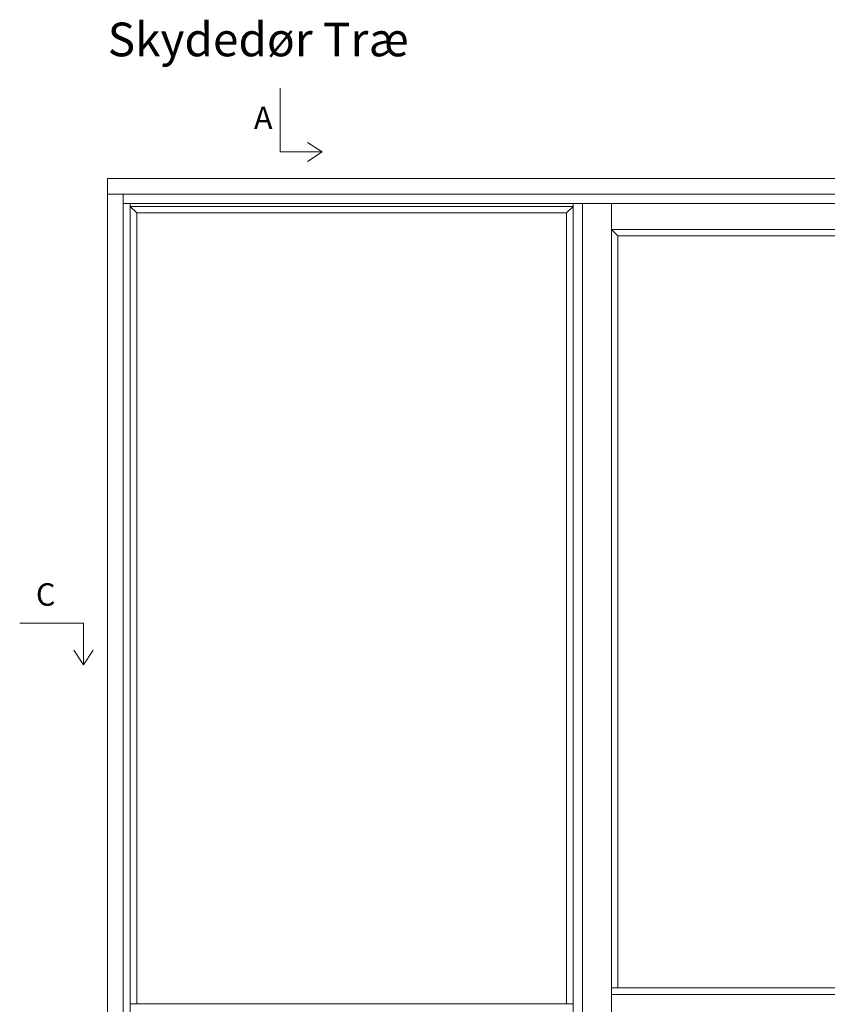
# Model space of a CAD drawing. Units: millimetres. Extents: x 225 to 4269, y 845 to 2161.
# Drawn here: x 225 to 584, y 1722 to 2161 of the extents above; entities that cross this region are included whole.
import ezdxf

# ---------------------------------------------------------------- set-up
doc = ezdxf.new("R2010")
doc.units = ezdxf.units.MM
doc.styles.get("Standard").update_dxf_attribs({"font": 'txt.shx', "height": 5})
doc.styles.add('std_tollerancer', font='arial.ttf', dxfattribs={"height": 2})

# ---------------------------------------------------------------- blocks, each defined once
blk = doc.blocks.new('A$Cb9b87cea')
at = {"lineweight": 9}
for q in [(0, 6.58), (8.52, 6.58)]:
    blk.add_line((4.26, 0), q, dxfattribs=at)
blk.add_lwpolyline([(32.65, 18.66), (4.26, 18.66), (4.26, 0)], dxfattribs=at)

msp = doc.modelspace()

# ---------------------------------------------------------------- linework, layer by layer
at = {"lineweight": 9}
for p, q in [((695.63, 2089.98), (263.63, 2089.98)), ((263.63, 2089.98), (263.63, 1711.98)), ((688.61, 2082.96), (263.63, 2082.96)), ((270.65, 2082.96), (270.65, 1713.06)), ((696.09, 2078.82), (270.65, 2078.82)), ((273.76, 1713.06), (273.76, 2078.82)), ((470.76, 1713.06), (470.76, 2078.82)), ((474.91, 1713.79), (474.91, 2078.82)), ((487.81, 1713.79), (487.81, 2078.82)), ((273.76, 2077.54), (470.76, 2077.54)), ((273.76, 2077.54), (276.64, 2074.66)), ((276.64, 2074.66), (467.88, 2074.66)), ((276.64, 1722.62), (276.64, 2074.66)), ((467.88, 2074.66), (470.76, 2077.54)), ((467.88, 1722.62), (467.88, 2074.66)), ((682.24, 2067.27), (487.81, 2067.27)), ((487.81, 2067.27), (490.69, 2064.39)), ((490.69, 1729.65), (490.69, 2064.39)), ((679.36, 2064.39), (490.69, 2064.39)), ((682.24, 1729.65), (487.81, 1729.65)), ((273.76, 1722.62), (470.76, 1722.62)), ((682.24, 1726.77), (487.81, 1726.77))]:
    msp.add_line(p, q, dxfattribs=at)

# ---------------------------------------------------------------- block references
at = {"lineweight": 9, "rotation": 90.00000000000001}
msp.add_blockref('A$Cb9b87cea', (359.16, 2097.54), dxfattribs=at)
at = {"lineweight": 9, "xscale": -1}
msp.add_blockref('A$Cb9b87cea', (257.19, 1873.41), dxfattribs=at)

# ---------------------------------------------------------------- texts
at = {"lineweight": 9, "insert": (263.69, 2159.39), "char_height": 15, "attachment_point": 1, "style": 'std_tollerancer'}
msp.add_mtext_dynamic_manual_height_columns('Skydedør Træ', width=212.2353, gutter_width=25, heights=[72.46], dxfattribs=at)
at = {"lineweight": 9, "insert": (328.74, 2121.99), "char_height": 10, "attachment_point": 1}
msp.add_mtext('A', dxfattribs=at)
at = {"lineweight": 9, "insert": (231.75, 1909.8), "char_height": 10, "width": 6.6667, "attachment_point": 1}
msp.add_mtext('C', dxfattribs=at)

doc.saveas('drawing.dxf')
